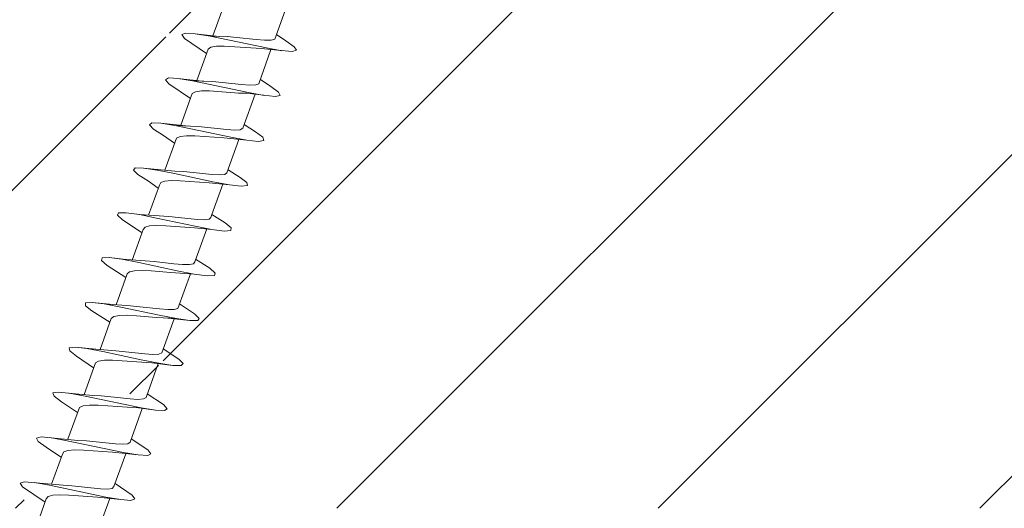
# Model space of a CAD drawing. Units: millimetres. Extents: x 446 to 2613, y 3132 to 6007.
# Drawn here: x 1644 to 1685, y 5405 to 5426 of the extents above; entities that cross this region are included whole.
import ezdxf

# ---------------------------------------------------------------- set-up
doc = ezdxf.new("R2010")
doc.units = ezdxf.units.MM
doc.header["$LTSCALE"] = 30
doc.layers.add('CONSTRUCTION', color=40, linetype='Continuous', lineweight=20)
doc.layers.add('FAKRO WINDOW', color=7, linetype='Continuous', lineweight=20)

# ---------------------------------------------------------------- blocks, each defined once
blk = doc.blocks.new('Right')
at = {"layer": 'CONSTRUCTION', "lineweight": -2}
h = blk.add_hatch(dxfattribs=at)
h.set_pattern_fill('ANSI31', color=256, scale=3, style=0)
h.set_pattern_definition([(45, (-1605.9355, -5118.416), (-6.735192, 6.735192), [])])
h.paths.add_polyline_path([(33.623, 322.911), (33.032, 323.293), (33.493, 324.562), (33.707, 324.543), (34.228, 324.474), (34.647, 324.501), (34.264, 324.819), (33.716, 325.172), (34.172, 326.439), (34.443, 326.415), (34.941, 326.355), (35.324, 326.391), (34.903, 326.723), (34.392, 327.045), (34.846, 328.317), (35.175, 328.286), (35.654, 328.233), (35.999, 328.286), (35.543, 328.631), (35.072, 328.943), (35.522, 330.208), (35.836, 330.173), (36.27, 330.095), (36.67, 330.178), (36.181, 330.537), (35.744, 330.823), (36.186, 332.085), (36.562, 332.048), (36.987, 331.973), (37.255, 332.049), (37.161, 332.202), (36.815, 332.446), (36.416, 332.708), (36.872, 333.961), (37.367, 333.907), (37.994, 333.863), (37.816, 334.101), (37.095, 334.58), (37.555, 335.839), (38.094, 335.782), (38.683, 335.751), (38.468, 336.004), (37.781, 336.466), (38.241, 337.737), (38.819, 337.659), (39.374, 337.637), (39.119, 337.905), (38.596, 338.252), (287.132, 338.252), (287.132, 312.852), (29.277, 312.852), (29.428, 313.266), (29.894, 313.218), (30.536, 313.163), (30.378, 313.399), (29.653, 313.892), (30.106, 315.143), (30.621, 315.09), (31.224, 315.052), (31.03, 315.299), (30.332, 315.771), (30.787, 317.039), (31.348, 316.967), (31.912, 316.942), (31.683, 317.202), (31.008, 317.648), (31.458, 318.916), (32.069, 318.841), (32.599, 318.83), (32.331, 319.104), (31.677, 319.53), (32.125, 320.795), (32.791, 320.719), (33.285, 320.719), (32.978, 321.009), (32.35, 321.418), (32.813, 322.684), (32.97, 322.673), (33.51, 322.597), (33.966, 322.609)])
h.paths.add_polyline_path([(-48.045, 338.252), (0.994, 338.252), (34.532, 338.252), (34.84, 338.023), (35.532, 337.56), (35.122, 336.435), (33.783, 336.559), (33.876, 336.351), (34.203, 336.114), (34.85, 335.687), (34.44, 334.556), (33.748, 334.618), (33.386, 334.681), (33.039, 334.574), (34.167, 333.796), (33.758, 332.66), (33.016, 332.744), (32.394, 332.788), (32.566, 332.55), (33.491, 331.916), (33.087, 330.784), (32.215, 330.876), (31.704, 330.898), (31.912, 330.648), (32.819, 330.036), (32.415, 328.906), (31.566, 328.994), (31.014, 329.014), (31.263, 328.746), (31.678, 328.48), (32.148, 328.155), (31.741, 327.027), (30.844, 327.116), (30.323, 327.128), (30.614, 326.845), (31.05, 326.568), (31.467, 326.274), (31.053, 325.137), (30.786, 325.154), (30.123, 325.241), (29.645, 325.236), (29.967, 324.94), (30.785, 324.401), (30.372, 323.258), (30.107, 323.277), (29.405, 323.362), (28.963, 323.343), (29.085, 323.24), (29.108, 323.349), (29.405, 323.362), (29.936, 323.289), (30.645, 323.152), (32.255, 322.81), (32.819, 322.702), (32.813, 322.684), (31.996, 322.743), (30.903, 322.829), (30.208, 322.803), (29.696, 321.381), (29.449, 321.399), (28.69, 321.484), (28.285, 321.453), (28.682, 321.13), (29.435, 320.65), (29.025, 319.503), (28.853, 319.517), (27.975, 319.605), (27.609, 319.558), (28.043, 319.225), (28.754, 318.743), (28.352, 317.616), (27.263, 317.723), (26.935, 317.668), (27.405, 317.317), (28.083, 316.863), (27.676, 315.739), (26.321, 315.866), (26.435, 315.648), (26.771, 315.41), (27.402, 314.987), (26.992, 313.859), (26.32, 313.919), (25.928, 313.987), (25.675, 313.905), (25.78, 313.749), (26.721, 313.114), (26.627, 312.852), (-48.045, 312.852)])
blk = doc.blocks.new('A$C60CC0459')
at = {"layer": 'FAKRO WINDOW', "color": 7}
for p, q in [((37.517, 6.603), (37.405, 6.344)), ((37.628, 6.578), (37.517, 6.603)), ((39.417, 6.388), (39.528, 6.619)), ((39.528, 6.619), (39.639, 6.567)), ((41.426, 6.429), (41.537, 6.633)), ((41.537, 6.633), (41.648, 6.553)), ((43.436, 6.466), (43.547, 6.644)), ((43.547, 6.644), (43.659, 6.54)), ((45.557, 6.655), (45.446, 6.503)), ((45.67, 6.521), (45.557, 6.655)), ((25.457, 6.446), (25.346, 6.038)), ((25.568, 6.587), (25.457, 6.446)), ((25.679, 6.433), (25.568, 6.587)), ((25.9, 5.571), (25.679, 6.433)), ((27.356, 6.095), (27.468, 6.479)), ((27.468, 6.479), (27.579, 6.592)), ((27.579, 6.592), (27.69, 6.413)), ((27.69, 6.413), (27.974, 5.246)), ((29.476, 6.508), (29.365, 6.147)), ((29.588, 6.594), (29.476, 6.508)), ((29.702, 6.388), (29.588, 6.594)), ((29.815, 5.92), (29.702, 6.388)), ((31.249, 5.607), (31.377, 6.199)), ((31.377, 6.199), (31.488, 6.535)), ((31.488, 6.535), (31.599, 6.594)), ((31.599, 6.594), (31.71, 6.36)), ((31.71, 6.36), (31.824, 5.872)), ((33.385, 6.249), (33.24, 5.613)), ((33.496, 6.56), (33.385, 6.249)), ((33.608, 6.592), (33.496, 6.56)), ((33.721, 6.333), (33.608, 6.592)), ((33.835, 5.82), (33.721, 6.333)), ((35.397, 6.299), (35.24, 5.613)), ((35.508, 6.582), (35.397, 6.299)), ((35.619, 6.585), (35.508, 6.582)), ((35.731, 6.301), (35.619, 6.585)), ((35.844, 5.768), (35.731, 6.301)), ((37.405, 6.344), (37.235, 5.613)), ((37.741, 6.267), (37.628, 6.578)), ((37.855, 5.714), (37.741, 6.267)), ((37.898, 5.616), (37.741, 6.267)), ((39.24, 5.627), (39.417, 6.388)), ((39.639, 6.567), (39.753, 6.231)), ((39.866, 5.659), (39.753, 6.231)), ((39.753, 6.231), (39.95, 5.38)), ((41.237, 5.64), (41.426, 6.429)), ((41.648, 6.553), (41.761, 6.195)), ((41.875, 5.599), (41.761, 6.195)), ((41.761, 6.195), (41.94, 5.395)), ((43.232, 5.649), (43.436, 6.466)), ((43.659, 6.54), (43.773, 6.154)), ((45.446, 6.503), (45.23, 5.654)), ((45.781, 6.11), (45.67, 6.521)), ((25.346, 6.038), (25.236, 5.573)), ((25.906, 5.37), (25.793, 6.013)), ((27.236, 5.586), (27.356, 6.095)), ((27.356, 6.095), (27.352, 6.074)), ((27.917, 5.309), (27.803, 5.968)), ((29.365, 6.147), (29.234, 5.598)), ((29.928, 5.246), (29.815, 5.92)), ((30.06, 4.987), (29.815, 5.92)), ((31.938, 5.182), (31.824, 5.872)), ((31.824, 5.872), (32.041, 5.053)), ((33.948, 5.116), (33.835, 5.82)), ((34.023, 5.116), (33.835, 5.82)), ((43.886, 5.541), (43.773, 6.154)), ((43.773, 6.154), (44.038, 5.101)), ((45.897, 5.482), (45.781, 6.11)), ((46.02, 5.164), (45.781, 6.11)), ((25.439, 5.573), (23.902, 5.573)), ((25.439, 5.573), (25.531, 5.441)), ((25.531, 5.441), (25.625, 5.191)), ((27.42, 5.588), (25.9, 5.571)), ((25.992, 5.189), (25.9, 5.571)), ((26.251, 2.99), (25.906, 5.37)), ((27.516, 5.48), (27.42, 5.588)), ((27.609, 5.248), (27.516, 5.48)), ((29.404, 5.599), (27.892, 5.588)), ((29.404, 5.599), (29.5, 5.513)), ((29.5, 5.513), (29.592, 5.303)), ((31.388, 5.609), (29.899, 5.599)), ((31.388, 5.609), (31.483, 5.546)), ((31.483, 5.546), (31.576, 5.353)), ((33.24, 5.613), (31.894, 5.609)), ((33.24, 5.613), (33.372, 5.613)), ((33.372, 5.613), (33.467, 5.573)), ((33.467, 5.573), (33.561, 5.4)), ((33.561, 5.4), (33.653, 5.116)), ((33.89, 5.613), (35.356, 5.613)), ((35.356, 5.613), (35.451, 5.595)), ((35.451, 5.595), (35.544, 5.445)), ((35.544, 5.445), (35.637, 5.177)), ((35.96, 5.049), (35.844, 5.768)), ((36.112, 4.828), (35.844, 5.768)), ((35.889, 5.616), (37.435, 5.613)), ((37.528, 5.484), (37.435, 5.613)), ((37.621, 5.237), (37.528, 5.484)), ((37.968, 4.983), (37.855, 5.714)), ((38.093, 4.898), (37.855, 5.714)), ((39.417, 5.629), (37.898, 5.616)), ((37.959, 5.359), (37.898, 5.616)), ((39.417, 5.629), (39.512, 5.522)), ((39.512, 5.522), (39.605, 5.293)), ((39.98, 4.912), (39.866, 5.659)), ((39.95, 5.38), (39.866, 5.659)), ((41.4, 5.643), (39.891, 5.632)), ((39.95, 5.38), (40.075, 4.966)), ((41.4, 5.643), (41.496, 5.557)), ((41.496, 5.557), (41.589, 5.348)), ((42.22, 3.224), (41.875, 5.599)), ((41.94, 5.395), (41.875, 5.599)), ((43.384, 5.649), (41.886, 5.643)), ((41.94, 5.395), (42.056, 5.035)), ((43.384, 5.649), (43.48, 5.588)), ((43.48, 5.588), (43.572, 5.398)), ((43.572, 5.398), (43.666, 5.101)), ((44.229, 3.16), (43.886, 5.541)), ((45.368, 5.654), (43.9, 5.652)), ((45.463, 5.613), (45.368, 5.654)), ((45.557, 5.445), (45.463, 5.613)), ((45.65, 5.164), (45.557, 5.445)), ((45.897, 5.657), (47.352, 5.654)), ((46.239, 3.098), (45.897, 5.482)), ((25.625, 5.191), (25.72, 4.851)), ((26.435, 3.68), (25.992, 5.189)), ((27.704, 4.921), (27.609, 5.248)), ((28.26, 2.928), (27.917, 5.309)), ((28.079, 4.919), (27.974, 5.246)), ((29.592, 5.303), (29.688, 4.989)), ((29.688, 4.989), (29.981, 3.804)), ((30.271, 2.871), (29.928, 5.246)), ((30.394, 3.813), (30.06, 4.987)), ((31.576, 5.353), (31.671, 5.055)), ((31.671, 5.055), (31.964, 3.875)), ((32.167, 3.555), (31.938, 5.182)), ((32.373, 3.884), (32.041, 5.053)), ((33.653, 5.116), (33.946, 3.947)), ((34.177, 3.487), (33.948, 5.116)), ((34.354, 3.954), (34.023, 5.116)), ((35.637, 5.177), (35.732, 4.826)), ((36.189, 3.418), (35.96, 5.049)), ((37.716, 4.897), (37.621, 5.237)), ((38.197, 3.352), (37.968, 4.983)), ((39.605, 5.293), (39.701, 4.966)), ((39.701, 4.966), (39.996, 3.784)), ((40.075, 4.966), (40.411, 3.793)), ((41.589, 5.348), (41.684, 5.035)), ((41.684, 5.035), (41.977, 3.852)), ((42.39, 3.861), (42.056, 5.035)), ((43.666, 5.101), (43.958, 3.923)), ((44.369, 3.931), (44.038, 5.101)), ((45.943, 3.992), (45.65, 5.164)), ((46.349, 4.002), (46.02, 5.164)), ((25.72, 4.851), (25.915, 4.047)), ((27.999, 3.736), (27.704, 4.921)), ((28.415, 3.746), (28.079, 4.919)), ((35.732, 4.826), (35.928, 4.017)), ((36.334, 4.027), (36.112, 4.828)), ((37.912, 4.092), (37.716, 4.897)), ((38.316, 4.099), (38.093, 4.898)), ((40.209, 3.287), (39.98, 4.912)), ((25.915, 4.047), (26.017, 3.671)), ((28.128, 3.321), (27.999, 3.736)), ((28.53, 3.428), (28.415, 3.746)), ((30.271, 2.871), (29.981, 3.804)), ((30.512, 3.482), (30.394, 3.813)), ((31.964, 3.875), (32.069, 3.53)), ((32.491, 3.539), (32.373, 3.884)), ((33.946, 3.945), (34.291, 2.758)), ((34.47, 3.6), (34.354, 3.954)), ((35.928, 4.017), (36.032, 3.652)), ((36.45, 3.661), (36.334, 4.027)), ((38.014, 3.716), (37.912, 4.092)), ((38.014, 3.716), (38.313, 2.653)), ((38.429, 3.727), (38.316, 4.099)), ((38.547, 3.421), (38.429, 3.727)), ((39.996, 3.784), (40.218, 2.978)), ((40.411, 3.793), (40.527, 3.473)), ((41.977, 3.852), (42.084, 3.518)), ((42.506, 3.53), (42.39, 3.861)), ((43.958, 3.923), (44.063, 3.575)), ((44.485, 3.586), (44.369, 3.931)), ((46.045, 3.636), (45.943, 3.992)), ((46.465, 3.645), (46.349, 4.002)), ((26.02, 3.666), (26.251, 2.99)), ((26.365, 2.365), (26.131, 3.341)), ((26.55, 3.376), (26.435, 3.68)), ((26.669, 3.173), (26.55, 3.376)), ((28.26, 2.928), (28.115, 3.38)), ((28.376, 2.324), (28.128, 3.321)), ((28.648, 3.205), (28.53, 3.428)), ((30.097, 3.434), (30.384, 2.286)), ((30.627, 3.244), (30.512, 3.482)), ((32.396, 2.25), (32.069, 3.53)), ((32.283, 2.815), (32.167, 3.555)), ((32.607, 3.282), (32.491, 3.539)), ((34.291, 2.758), (34.177, 3.487)), ((34.591, 3.321), (34.47, 3.6)), ((34.704, 3.162), (34.591, 3.321)), ((36.302, 2.706), (36.032, 3.652)), ((36.302, 2.706), (36.189, 3.418)), ((36.568, 3.371), (36.45, 3.661)), ((36.684, 3.187), (36.568, 3.371)), ((38.313, 2.653), (38.197, 3.352)), ((38.665, 3.216), (38.547, 3.421)), ((40.527, 3.473), (40.645, 3.25)), ((42.084, 3.518), (42.447, 2.098)), ((42.624, 3.287), (42.506, 3.53)), ((44.063, 3.575), (44.455, 2.074)), ((44.608, 3.321), (44.485, 3.586)), ((44.721, 3.183), (44.608, 3.321)), ((46.045, 3.636), (46.467, 2.054)), ((46.583, 3.371), (46.465, 3.645)), ((46.7, 3.205), (46.583, 3.371)), ((26.19, 3.092), (24.805, 3.087)), ((26.365, 2.365), (26.251, 2.99)), ((26.784, 3.094), (26.669, 3.173)), ((26.98, 3.094), (26.701, 2.009)), ((28.183, 3.103), (26.784, 3.094)), ((28.376, 2.324), (28.26, 2.928)), ((28.766, 3.105), (28.648, 3.205)), ((28.977, 3.108), (28.712, 2.045)), ((28.766, 3.105), (30.176, 3.114)), ((30.746, 3.119), (30.627, 3.244)), ((30.746, 3.119), (32.173, 3.123)), ((30.829, 2.567), (30.975, 3.121)), ((32.725, 3.139), (32.607, 3.282)), ((32.841, 3.123), (32.725, 3.139)), ((32.974, 3.123), (32.841, 2.631)), ((32.841, 3.123), (34.185, 3.123)), ((34.82, 3.123), (34.704, 3.162)), ((34.74, 2.17), (34.958, 3.084)), ((36.182, 3.125), (34.82, 3.123)), ((34.958, 3.084), (34.954, 3.067)), ((34.958, 3.084), (34.967, 3.123)), ((36.802, 3.128), (36.684, 3.187)), ((36.75, 2.217), (36.96, 3.128)), ((36.802, 3.128), (38.177, 3.133)), ((36.96, 3.128), (36.947, 3.064)), ((38.781, 3.137), (38.665, 3.216)), ((38.76, 2.266), (38.953, 3.137)), ((38.781, 3.137), (40.173, 3.144)), ((38.953, 3.137), (38.937, 3.064)), ((40.322, 2.603), (40.209, 3.287)), ((40.218, 2.978), (40.436, 2.123)), ((40.645, 3.25), (40.761, 3.148)), ((42.175, 3.158), (40.761, 3.148)), ((40.769, 2.317), (40.979, 3.148)), ((42.333, 2.554), (42.22, 3.224)), ((42.74, 3.162), (42.624, 3.287)), ((42.74, 3.162), (44.165, 3.164)), ((42.78, 2.369), (42.976, 3.164)), ((44.342, 2.509), (44.229, 3.16)), ((44.834, 3.164), (44.721, 3.183)), ((44.789, 2.427), (44.971, 3.164)), ((44.834, 3.164), (46.169, 3.164)), ((46.354, 2.463), (46.239, 3.098)), ((46.689, 2.063), (46.964, 3.166)), ((46.816, 3.164), (46.7, 3.205)), ((48.167, 3.169), (46.816, 3.164)), ((30.384, 2.286), (30.271, 2.871)), ((30.721, 2.086), (30.829, 2.567)), ((30.829, 2.567), (30.84, 2.633)), ((32.396, 2.25), (32.283, 2.815)), ((32.841, 2.631), (32.73, 2.127)), ((34.255, 2.887), (34.404, 2.213)), ((34.404, 2.213), (34.291, 2.758)), ((36.253, 2.883), (36.416, 2.181)), ((36.416, 2.181), (36.302, 2.706)), ((38.252, 2.866), (38.425, 2.151)), ((38.425, 2.151), (38.313, 2.653)), ((40.256, 2.84), (40.322, 2.603)), ((40.322, 2.603), (40.315, 2.633)), ((40.436, 2.123), (40.322, 2.603)), ((26.478, 1.968), (26.365, 2.365)), ((28.43, 2.139), (28.376, 2.324)), ((28.491, 1.946), (28.43, 2.139)), ((30.384, 2.286), (30.498, 1.936)), ((30.61, 1.868), (30.721, 2.086)), ((32.507, 1.922), (32.396, 2.25)), ((32.73, 2.127), (32.62, 1.884)), ((34.404, 2.213), (34.518, 1.913)), ((34.629, 1.902), (34.74, 2.17)), ((36.416, 2.181), (36.529, 1.907)), ((36.64, 1.922), (36.75, 2.217)), ((38.425, 2.151), (38.538, 1.902)), ((38.649, 1.946), (38.76, 2.266)), ((38.765, 2.291), (38.76, 2.266)), ((40.436, 2.123), (40.549, 1.902)), ((40.66, 1.971), (40.769, 2.317)), ((42.447, 2.098), (42.558, 1.902)), ((42.669, 1.999), (42.78, 2.369)), ((44.455, 2.074), (44.569, 1.907)), ((44.681, 2.029), (44.789, 2.427)), ((26.589, 1.845), (26.478, 1.968)), ((26.701, 2.009), (26.589, 1.845)), ((28.601, 1.855), (28.491, 1.946)), ((28.712, 2.045), (28.601, 1.855)), ((30.498, 1.936), (30.61, 1.868)), ((32.62, 1.884), (32.507, 1.922)), ((34.518, 1.913), (34.629, 1.902)), ((36.529, 1.907), (36.64, 1.922)), ((38.538, 1.902), (38.649, 1.946)), ((40.549, 1.902), (40.66, 1.971)), ((42.558, 1.902), (42.669, 1.999)), ((44.569, 1.907), (44.681, 2.029)), ((46.467, 2.054), (46.578, 1.911)), ((46.578, 1.911), (46.689, 2.063))]:
    blk.add_line(p, q, dxfattribs=at)
blk = doc.blocks.new('A$C618D56B3')
at = {"layer": 'FAKRO WINDOW', "rotation": 249.9999999999939}
blk.add_blockref('A$C60CC0459', (1046.67, 179.056), dxfattribs=at)

msp = doc.modelspace()

# ---------------------------------------------------------------- block references
at = {"color": 3}
msp.add_blockref('A$C618D56B3', (611.336, 5271.626), dxfattribs=at)
at = {"layer": 'CONSTRUCTION'}
msp.add_blockref('Right', (1617.458, 5092.354), dxfattribs=at)

doc.saveas('drawing.dxf')
